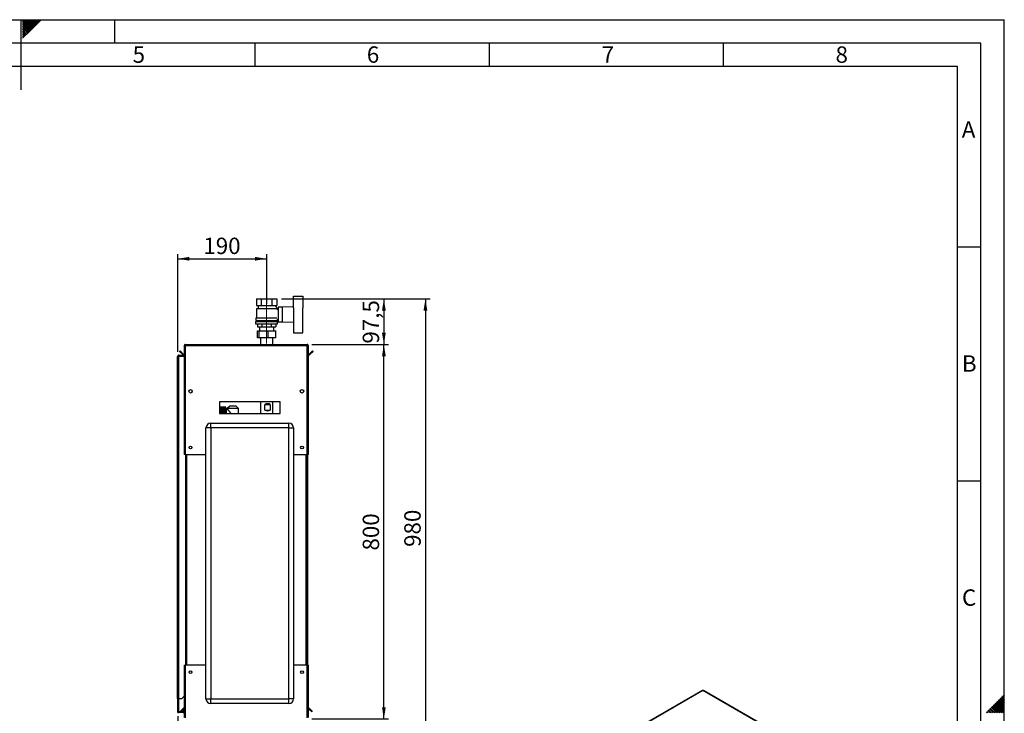
# Paper-space layout 'Blatt2' of a CAD drawing. Units: millimetres. Extents: x 0 to 420, y 0 to 297.
# Drawn here: x 210 to 420, y 149 to 297 of the extents above; entities that cross this region are included whole.
import ezdxf

# ---------------------------------------------------------------- set-up
doc = ezdxf.new("R2010")
doc.units = ezdxf.units.MM
doc.linetypes.add('CENTERX2', pattern=[20.32, 12.7, -2.54, 2.54, -2.54])
for name, color, linetype in [('1', 7, 'Continuous'), ('61', 7, 'Continuous'), ('62', 7, 'Continuous'), ('DEFAULT', 179, 'Continuous')]:
    doc.layers.add(name, color=color, linetype=linetype)
doc.styles.add('SLDTEXTSTYLE0', font='TXT', dxfattribs={"width": 0.75})
doc.styles.add('SLDTEXTSTYLE1', font='TXT', dxfattribs={"width": 0.605})
doc.dimstyles.new('SLDDIMSTYLE0', dxfattribs={"dimtxt": 3.5, "dimasz": 2.5, "dimexe": 0, "dimexo": 0.0625, "dimgap": 0.875, "dimtad": 1, "dimdec": 0, "dimlfac": 10, "dimrnd": 1e-09, "dimzin": 12, "dimdsep": 46, "dimtxsty": 'SLDTEXTSTYLE1', "dimsah": 1, "dimcen": 0.09, "dimadec": 0, "dimazin": 3, "dimtfac": 1, "dimtdec": 0, "dimtofl": 0, "dimtmove": 0, "dimatfit": 3, "dimfxl": 1, "dimfrac": 2, "dimtolj": 1, "dimtzin": 12, "dimarcsym": 0})
doc.dimstyles.new('SLDDIMSTYLE1', dxfattribs={"dimtxt": 3.5, "dimasz": 2.5, "dimexe": 0, "dimexo": 0.0625, "dimgap": 0.875, "dimtad": 1, "dimdec": 1, "dimlfac": 10, "dimrnd": 1e-09, "dimzin": 12, "dimdsep": 46, "dimtxsty": 'SLDTEXTSTYLE1', "dimsah": 1, "dimcen": 0.09, "dimadec": 0, "dimazin": 3, "dimtfac": 1, "dimtdec": 1, "dimtofl": 0, "dimtmove": 0, "dimatfit": 3, "dimfxl": 1, "dimfrac": 2, "dimtolj": 1, "dimtzin": 12, "dimarcsym": 0})

# ---------------------------------------------------------------- blocks, each defined once
blk = doc.blocks.new('_D_13')
at = {"layer": '1'}
for p, q in [((243.52, 148.18), (243.52, 120.41)), ((255.32, 142.16), (255.32, 120.41)), ((243.52, 121.41), (255.32, 121.41))]:
    blk.add_line(p, q, dxfattribs=at)
for points in [[(243.52, 121.41), (246.02, 121.01), (246.02, 121.81)], [(255.32, 121.41), (252.82, 121.81), (252.82, 121.01)]]:
    blk.add_solid(points, dxfattribs=at)
at = {"layer": '1', "insert": (245.4, 125.92), "char_height": 3.5, "attachment_point": 1, "style": 'SLDTEXTSTYLE1'}
blk.add_mtext('118', dxfattribs=at)
blk = doc.blocks.new('_D_14')
at = {"layer": '1'}
for p, q in [((243.52, 226.07), (243.52, 246.92)), ((262.52, 236.3), (262.52, 246.92)), ((243.52, 245.92), (262.52, 245.92))]:
    blk.add_line(p, q, dxfattribs=at)
for points in [[(243.52, 245.92), (246.02, 245.52), (246.02, 246.32)], [(262.52, 245.92), (260.02, 246.32), (260.02, 245.52)]]:
    blk.add_solid(points, dxfattribs=at)
at = {"layer": '1', "insert": (249, 250.43), "char_height": 3.5, "attachment_point": 1, "style": 'SLDTEXTSTYLE1'}
blk.add_mtext('190', dxfattribs=at)
blk = doc.blocks.new('_D_16')
at = {"layer": '1'}
for p, q in [((265.71, 237.35), (297.41, 237.35)), ((296.41, 237.35), (296.41, 139.4)), ((258.51, 139.4), (297.41, 139.4))]:
    blk.add_line(p, q, dxfattribs=at)
for points in [[(296.41, 237.35), (296.01, 234.85), (296.81, 234.85)], [(296.41, 139.4), (296.81, 141.9), (296.01, 141.9)]]:
    blk.add_solid(points, dxfattribs=at)
at = {"layer": '1', "insert": (291.9, 184.37), "char_height": 3.5, "attachment_point": 1, "rotation": 90, "style": 'SLDTEXTSTYLE1'}
blk.add_mtext('980', dxfattribs=at)
blk = doc.blocks.new('_D_17')
at = {"layer": '1'}
for p, q in [((265.71, 237.35), (288.54, 237.35)), ((287.54, 237.35), (287.54, 227.6)), ((272.19, 227.6), (288.54, 227.6))]:
    blk.add_line(p, q, dxfattribs=at)
for points in [[(287.54, 237.35), (287.14, 234.85), (287.94, 234.85)], [(287.54, 227.6), (287.94, 230.1), (287.14, 230.1)]]:
    blk.add_solid(points, dxfattribs=at)
at = {"layer": '1', "insert": (283.02, 227.8), "char_height": 3.5, "attachment_point": 1, "rotation": 90, "style": 'SLDTEXTSTYLE1'}
blk.add_mtext('97,5', dxfattribs=at)
blk = doc.blocks.new('_D_19')
at = {"layer": '1'}
for p, q in [((272.19, 227.6), (288.54, 227.6)), ((287.54, 147.6), (287.54, 227.6)), ((272.19, 147.6), (288.54, 147.6))]:
    blk.add_line(p, q, dxfattribs=at)
for points in [[(287.54, 227.6), (287.14, 225.1), (287.94, 225.1)], [(287.54, 147.6), (287.94, 150.1), (287.14, 150.1)]]:
    blk.add_solid(points, dxfattribs=at)
at = {"layer": '1', "insert": (283.02, 183.59), "char_height": 3.5, "attachment_point": 1, "rotation": 90, "style": 'SLDTEXTSTYLE1'}
blk.add_mtext('800', dxfattribs=at)

psp = doc.layouts.new('Blatt2')

# ---------------------------------------------------------------- linework, layer by layer
at = {"layer": '1', "linetype": 'CENTERX2', "lineweight": 0}
for p, q in [((262.515, 237.953), (262.515, 235.903)), ((262.515, 235.303), (262.515, 235.903)), ((262.515, 235.203), (262.515, 235.303)), ((262.515, 233.303), (262.515, 235.203)), ((262.515, 232.753), (262.515, 233.303)), ((262.515, 227.803), (262.515, 232.753))]:
    psp.add_line(p, q, dxfattribs=at)
at = {"layer": '61'}
for p in [(0, 297), (420, 0)]:
    psp.add_line(p, (420, 297), dxfattribs=at)
at = {"layer": '61', "color": 7, "linetype": 'Continuous', "lineweight": 30}
for p, q in [((415, 292), (5, 292)), ((415, 5), (415, 292))]:
    psp.add_line(p, q, dxfattribs=at)
at = {"layer": '61', "color": 7, "linetype": 'Continuous'}
for p, q in [((410, 287), (10, 287)), ((410, 47.454), (410, 287))]:
    psp.add_line(p, q, dxfattribs=at)
at = {"layer": '62', "color": 7, "linetype": 'Continuous'}
for p, q in [((210, 297), (210, 282)), ((210.42, 296.561), (210.859, 297)), ((210.42, 296.914), (210.506, 297)), ((210.49, 296.277), (211.213, 297)), ((210.667, 296.1), (211.566, 297)), ((210.844, 295.924), (211.92, 297)), ((211.02, 295.747), (212.274, 297)), ((211.197, 295.57), (212.627, 297)), ((211.374, 295.393), (212.981, 297)), ((211.551, 295.216), (213.334, 297)), ((211.728, 295.04), (213.688, 297)), ((211.904, 294.863), (214.041, 297)), ((212.081, 294.686), (214.395, 297)), ((230, 297), (230, 292)), ((210.42, 296.207), (210.49, 296.277)), ((210.42, 295.853), (210.667, 296.1)), ((210.42, 295.5), (210.844, 295.924)), ((210.42, 295.146), (211.02, 295.747)), ((210.42, 294.793), (211.197, 295.57)), ((210.42, 294.439), (211.374, 295.393)), ((210.42, 294.086), (211.551, 295.216)), ((210.42, 293.732), (211.728, 295.04)), ((210.42, 293.379), (211.904, 294.863)), ((210.42, 293.025), (212.081, 294.686)), ((260, 292), (260, 287)), ((310, 292), (310, 287)), ((360, 292), (360, 287)), ((410, 248.5), (415, 248.5)), ((410, 198.5), (415, 198.5)), ((418.588, 151.508), (419, 151.096)), ((418.765, 151.685), (419.177, 151.272)), ((418.941, 151.861), (419.354, 151.449)), ((419.118, 152.038), (419.531, 151.626)), ((419.295, 152.215), (419.707, 151.803)), ((419.354, 151.449), (420, 150.803)), ((419.472, 152.392), (419.884, 151.98)), ((419.531, 151.626), (420, 151.156)), ((419.649, 152.569), (420, 152.217)), ((419.707, 151.803), (420, 151.51)), ((419.825, 152.745), (420, 152.571)), ((419.884, 151.98), (420, 151.864)), ((416.467, 149.387), (416.879, 148.974)), ((416.643, 149.563), (417.056, 149.151)), ((416.82, 149.74), (417.232, 149.328)), ((416.997, 149.917), (417.409, 149.505)), ((417.174, 150.094), (417.586, 149.681)), ((417.232, 149.328), (417.64, 148.92)), ((417.351, 150.27), (417.763, 149.858)), ((417.409, 149.505), (417.994, 148.92)), ((417.527, 150.447), (417.94, 150.035)), ((417.586, 149.681), (418.347, 148.92)), ((417.704, 150.624), (418.116, 150.212)), ((417.763, 149.858), (418.701, 148.92)), ((417.881, 150.801), (418.293, 150.388)), ((417.94, 150.035), (419.054, 148.92)), ((418.058, 150.978), (418.47, 150.565)), ((418.116, 150.212), (419.408, 148.92)), ((418.234, 151.154), (418.647, 150.742)), ((418.293, 150.388), (419.762, 148.92)), ((418.411, 151.331), (418.823, 150.919)), ((418.47, 150.565), (420, 149.035)), ((418.647, 150.742), (420, 149.389)), ((418.823, 150.919), (420, 149.742)), ((419, 151.096), (420, 150.096)), ((419.177, 151.272), (420, 150.449)), ((416.113, 149.033), (416.226, 148.92)), ((416.29, 149.21), (416.58, 148.92)), ((416.879, 148.974), (416.933, 148.92)), ((417.056, 149.151), (417.287, 148.92))]:
    psp.add_line(p, q, dxfattribs=at)
at = {"layer": 'DEFAULT', "linetype": 'Continuous', "lineweight": 30}
for p, q in [((268.215, 235.445), (268.215, 237.903)), ((268.215, 237.903), (270.215, 237.903)), ((270.215, 237.903), (270.215, 235.45)), ((260.321, 237.353), (260.321, 235.953)), ((260.321, 237.353), (261.418, 237.353)), ((260.321, 235.953), (261.418, 235.953)), ((260.615, 235.953), (260.715, 235.903)), ((260.715, 235.903), (260.715, 235.303)), ((260.715, 235.903), (264.315, 235.903)), ((261.418, 235.953), (261.418, 237.353)), ((261.418, 237.353), (263.612, 237.353)), ((261.418, 235.953), (263.612, 235.953)), ((263.612, 237.353), (263.612, 235.953)), ((263.612, 237.353), (264.709, 237.353)), ((263.612, 235.953), (264.709, 235.953)), ((264.919, 235.256), (264.309, 235.866)), ((264.315, 235.903), (264.415, 235.953)), ((264.315, 235.86), (264.315, 235.903)), ((264.709, 237.353), (264.709, 235.953)), ((265.815, 235.553), (264.965, 235.553)), ((264.965, 235.553), (264.965, 232.453)), ((268.215, 235.649), (265.815, 235.553)), ((265.815, 235.553), (265.815, 232.453)), ((268.315, 232.556), (268.315, 235.45)), ((270.215, 232.556), (270.215, 235.45)), ((260.715, 235.303), (260.315, 235.203)), ((260.315, 235.203), (260.315, 233.303)), ((264.71, 235.203), (260.315, 235.203)), ((260.715, 235.303), (264.309, 235.303)), ((264.515, 235.253), (264.515, 235.251)), ((264.915, 235.253), (264.515, 235.253)), ((264.71, 235.048), (264.919, 235.256)), ((264.915, 234.992), (264.915, 235.253)), ((264.965, 235.003), (264.915, 235.003)), ((270.235, 235.403), (270.215, 235.403)), ((270.235, 232.603), (270.235, 235.403)), ((260.165, 232.553), (260.165, 232.053)), ((260.165, 232.553), (264.865, 232.553)), ((260.165, 232.053), (264.865, 232.053)), ((260.215, 233.303), (260.215, 232.753)), ((260.215, 233.303), (264.701, 233.303)), ((260.215, 232.753), (264.815, 232.753)), ((260.415, 232.753), (260.415, 232.553)), ((260.552, 232.053), (260.552, 231.353)), ((260.552, 231.353), (261.534, 231.353)), ((261.015, 231.353), (261.015, 230.543)), ((261.534, 231.353), (261.534, 232.053)), ((261.534, 231.353), (263.497, 231.353)), ((263.497, 232.053), (263.497, 231.353)), ((263.497, 231.353), (264.478, 231.353)), ((264.015, 230.543), (264.015, 231.353)), ((264.478, 232.053), (264.478, 231.353)), ((264.615, 232.553), (264.615, 232.753)), ((264.815, 232.753), (264.815, 233.003)), ((264.815, 233.003), (264.965, 233.003)), ((264.865, 232.053), (264.865, 232.553)), ((264.965, 232.453), (265.815, 232.453)), ((265.815, 232.453), (268.215, 232.357)), ((268.215, 232.561), (268.215, 230.103)), ((270.215, 232.603), (270.235, 232.603)), ((270.215, 230.103), (270.215, 232.556)), ((260.579, 229.043), (260.579, 230.543)), ((260.579, 230.543), (260.893, 230.543)), ((260.893, 229.043), (260.893, 230.543)), ((260.893, 230.543), (262.829, 230.543)), ((262.829, 229.043), (262.829, 230.543)), ((262.829, 230.543), (264.451, 230.543)), ((264.451, 229.043), (264.451, 230.543)), ((268.215, 230.103), (270.215, 230.103)), ((244.915, 227.373), (245.065, 227.373)), ((244.915, 227.373), (244.915, 227.302)), ((244.915, 227.302), (244.915, 204.103)), ((245.065, 227.373), (245.065, 227.357)), ((245.145, 227.603), (245.145, 227.373)), ((245.145, 227.603), (271.185, 227.603)), ((245.145, 227.373), (245.145, 204.103)), ((245.145, 227.373), (271.185, 227.373)), ((260.893, 229.043), (260.579, 229.043)), ((262.829, 229.043), (260.893, 229.043)), ((261.17, 229.043), (261.17, 227.603)), ((264.451, 229.043), (262.829, 229.043)), ((263.86, 227.603), (263.86, 229.043)), ((271.185, 227.373), (271.185, 227.603)), ((271.185, 204.103), (271.185, 227.373)), ((271.415, 227.373), (271.265, 227.373)), ((271.265, 227.357), (271.265, 227.373)), ((271.415, 227.302), (271.415, 227.373)), ((271.415, 204.103), (271.415, 227.302)), ((243.515, 225.073), (243.745, 225.073)), ((243.515, 151.953), (243.515, 225.073)), ((243.745, 225.153), (243.745, 225.303)), ((243.745, 225.303), (244.915, 225.303)), ((243.745, 225.153), (244.915, 225.153)), ((243.745, 151.953), (243.745, 225.073)), ((244.915, 225.073), (243.745, 225.073)), ((243.916, 226.127), (244.022, 226.233)), ((244.672, 225.37), (243.916, 226.127)), ((244.779, 225.476), (244.022, 226.233)), ((244.779, 225.476), (244.672, 225.37)), ((272.308, 226.233), (271.552, 225.476)), ((271.552, 225.476), (271.658, 225.37)), ((272.414, 226.127), (271.658, 225.37)), ((272.414, 226.127), (272.308, 226.233)), ((246.565, 217.802), (246.565, 217.404)), ((269.765, 217.404), (269.765, 217.802)), ((265.415, 215.353), (252.415, 215.353)), ((252.415, 215.353), (252.415, 212.853)), ((254.619, 214.455), (254.1, 213.953)), ((256.011, 214.455), (254.619, 214.455)), ((256.53, 213.953), (256.011, 214.455)), ((261.17, 215.353), (261.17, 212.853)), ((262.096, 213.603), (262.096, 214.803)), ((262.096, 214.803), (263.297, 214.803)), ((263.297, 214.803), (263.297, 213.603)), ((263.86, 212.853), (263.86, 215.353)), ((265.415, 212.853), (265.415, 215.353)), ((252.415, 212.853), (265.415, 212.853)), ((253.775, 214.238), (252.675, 214.238)), ((252.675, 214.238), (253.525, 214.238)), ((252.675, 214.238), (252.675, 214.238)), ((252.675, 214.238), (252.675, 214.233)), ((252.675, 214.23), (252.675, 214.233)), ((253.525, 214.233), (252.675, 214.233)), ((252.675, 214.23), (253.525, 214.23)), ((252.675, 214.23), (252.675, 214.217)), ((252.675, 214.21), (252.675, 214.217)), ((253.525, 214.217), (252.675, 214.217)), ((252.675, 214.21), (253.525, 214.21)), ((252.675, 214.21), (252.675, 214.189)), ((252.675, 214.179), (252.675, 214.189)), ((253.525, 214.189), (252.675, 214.189)), ((252.675, 214.179), (253.525, 214.179)), ((252.675, 214.179), (252.675, 214.148)), ((252.675, 214.135), (252.675, 214.148)), ((253.525, 214.148), (252.675, 214.148)), ((252.675, 214.135), (253.525, 214.135)), ((252.675, 214.135), (252.675, 214.097)), ((252.675, 214.081), (252.675, 214.097)), ((253.525, 214.097), (252.675, 214.097)), ((252.675, 214.081), (253.525, 214.081)), ((252.675, 214.081), (252.675, 214.034)), ((252.675, 214.015), (252.675, 214.034)), ((253.525, 214.034), (252.675, 214.034)), ((252.675, 214.015), (253.525, 214.015)), ((252.675, 214.015), (252.675, 213.961)), ((252.675, 213.939), (252.675, 213.961)), ((253.525, 213.961), (252.675, 213.961)), ((252.675, 213.939), (253.525, 213.939)), ((252.675, 213.939), (252.675, 213.879)), ((252.675, 213.854), (252.675, 213.879)), ((253.525, 213.879), (252.675, 213.879)), ((252.675, 213.854), (253.525, 213.854)), ((252.675, 213.854), (252.675, 213.786)), ((252.675, 213.759), (252.675, 213.786)), ((253.525, 213.786), (252.675, 213.786)), ((252.675, 213.759), (253.525, 213.759)), ((252.675, 213.759), (252.675, 213.686)), ((252.675, 213.656), (252.675, 213.686)), ((253.525, 213.686), (252.675, 213.686)), ((252.675, 213.656), (253.525, 213.656)), ((252.675, 213.656), (252.675, 213.578)), ((252.675, 213.546), (252.675, 213.578)), ((253.525, 213.578), (252.675, 213.578)), ((252.675, 213.546), (253.525, 213.546)), ((252.675, 213.546), (252.675, 213.463)), ((252.675, 213.429), (252.675, 213.463)), ((253.525, 213.463), (252.675, 213.463)), ((252.675, 213.429), (253.525, 213.429)), ((252.675, 213.429), (252.675, 213.342)), ((252.675, 213.307), (252.675, 213.342)), ((253.525, 213.342), (252.675, 213.342)), ((252.675, 213.307), (253.525, 213.307)), ((252.675, 213.307), (252.675, 213.216)), ((252.675, 213.18), (252.675, 213.216)), ((253.525, 213.216), (252.675, 213.216)), ((252.675, 213.18), (253.525, 213.18)), ((252.675, 213.18), (252.675, 213.086)), ((252.675, 213.049), (252.675, 213.086)), ((253.525, 213.086), (252.675, 213.086)), ((252.675, 213.049), (253.525, 213.049)), ((252.675, 213.049), (252.675, 212.954)), ((252.675, 212.916), (252.675, 212.954)), ((253.525, 212.954), (252.675, 212.954)), ((252.675, 212.916), (253.525, 212.916)), ((252.675, 212.916), (252.675, 212.853)), ((253.525, 214.233), (253.525, 214.238)), ((253.525, 214.217), (253.525, 214.23)), ((253.525, 214.189), (253.525, 214.21)), ((253.525, 214.148), (253.525, 214.179)), ((253.525, 214.097), (253.525, 214.135)), ((253.525, 214.034), (253.525, 214.081)), ((253.525, 213.961), (253.525, 214.015)), ((253.525, 213.879), (253.525, 213.939)), ((253.525, 213.786), (253.525, 213.854)), ((253.525, 213.686), (253.525, 213.759)), ((253.525, 213.578), (253.525, 213.656)), ((253.525, 213.463), (253.525, 213.546)), ((253.525, 213.342), (253.525, 213.429)), ((253.525, 213.216), (253.525, 213.307)), ((253.525, 213.086), (253.525, 213.18)), ((253.525, 212.954), (253.525, 213.049)), ((253.525, 212.853), (253.525, 212.916)), ((253.775, 212.853), (253.775, 214.238)), ((254.103, 213.843), (253.875, 213.843)), ((253.875, 213.843), (253.875, 212.853)), ((254.1, 213.953), (254.1, 213.84)), ((256.53, 213.953), (254.1, 213.953)), ((256.53, 212.853), (256.53, 213.953)), ((262.096, 213.603), (263.297, 213.603)), ((250.565, 209.803), (250.565, 210.803)), ((250.565, 210.803), (267.265, 210.803)), ((267.265, 209.803), (267.265, 210.803)), ((250.565, 209.803), (249.565, 209.803)), ((249.565, 151.903), (249.565, 209.803)), ((250.565, 209.803), (250.565, 151.903)), ((267.265, 209.803), (250.565, 209.803)), ((267.265, 151.903), (267.265, 209.803)), ((267.265, 209.803), (268.265, 209.803)), ((268.265, 209.803), (268.265, 151.903)), ((245.145, 204.103), (244.915, 204.103)), ((245.145, 204.103), (249.565, 204.103)), ((245.165, 204.103), (245.165, 159.103)), ((245.395, 204.103), (245.395, 159.103)), ((268.265, 204.103), (271.185, 204.103)), ((270.935, 159.103), (270.935, 204.103)), ((271.165, 159.103), (271.165, 204.103)), ((271.415, 204.103), (271.185, 204.103)), ((271.265, 204.103), (271.265, 159.103)), ((244.915, 159.103), (244.915, 147.904)), ((244.915, 159.103), (245.145, 159.103)), ((245.145, 159.103), (245.145, 147.833)), ((249.565, 159.103), (245.145, 159.103)), ((271.185, 159.103), (268.265, 159.103)), ((271.185, 147.833), (271.185, 159.103)), ((271.185, 159.103), (271.415, 159.103)), ((271.415, 147.904), (271.415, 159.103)), ((355.551, 153.672), (337.138, 143.042)), ((355.666, 153.66), (337.253, 143.031)), ((394.232, 131.397), (355.666, 153.66)), ((394.322, 131.423), (355.806, 153.657)), ((243.745, 151.953), (243.515, 151.953)), ((243.515, 151.953), (243.515, 151.938)), ((243.665, 151.938), (243.515, 151.938)), ((243.515, 151.938), (243.515, 149.183)), ((243.665, 151.938), (243.665, 151.953)), ((243.665, 151.938), (243.665, 149.183)), ((243.745, 151.953), (244.415, 151.953)), ((244.415, 151.953), (244.915, 152.453)), ((249.565, 151.903), (250.565, 151.903)), ((250.565, 151.903), (267.265, 151.903)), ((250.565, 150.903), (250.565, 151.903)), ((267.265, 150.903), (267.265, 151.903)), ((268.265, 151.903), (267.265, 151.903)), ((244.093, 149.256), (244.672, 149.836)), ((244.093, 149.256), (244.199, 149.15)), ((244.199, 149.15), (244.765, 149.716)), ((244.765, 149.743), (244.672, 149.836)), ((244.765, 149.853), (244.765, 149.183)), ((244.915, 149.853), (244.765, 149.853)), ((267.265, 150.903), (250.565, 150.903)), ((271.552, 149.729), (271.658, 149.836)), ((271.552, 149.729), (272.132, 149.15)), ((271.658, 149.836), (272.238, 149.256)), ((272.238, 149.256), (272.132, 149.15)), ((243.665, 149.183), (243.515, 149.183)), ((243.745, 149.103), (243.745, 148.953)), ((244.685, 149.103), (243.745, 149.103)), ((244.685, 148.953), (243.745, 148.953)), ((244.685, 149.103), (244.685, 148.953)), ((244.765, 149.183), (244.915, 149.183))]:
    psp.add_line(p, q, dxfattribs=at)
for centre, radius in [((246.265, 217.603), 0.36), ((270.065, 217.603), 0.36), ((246.265, 205.603), 0.3), ((270.065, 205.603), 0.3), ((246.265, 157.603), 0.3), ((270.065, 157.603), 0.3)]:
    psp.add_circle(centre, radius, dxfattribs=at)
for centre, radius, start, end in [((244.835, 225.533), 0.23, 225, 290.35441), ((244.835, 225.533), 0.08, 225, 0), ((271.495, 225.533), 0.08, 180, 315), ((271.495, 225.533), 0.23, 249.64559, 315), ((253.875, 213.943), 0.1, 180, 270), ((250.565, 209.803), 1, 90, 180), ((267.265, 209.803), 1, 0, 90), ((355.599, 153.566), 0.116, 54.38242, 114.30712), ((250.565, 151.903), 1, 180, 270), ((267.265, 151.903), 1, 270, 0), ((244.835, 149.673), 0.23, 69.64559, 135), ((271.495, 149.673), 0.23, 45, 110.35441), ((271.495, 149.673), 0.08, 45, 180), ((243.745, 149.183), 0.23, 180, 270), ((243.745, 149.183), 0.08, 180, 270), ((244.685, 149.183), 0.23, 270, 0), ((244.685, 149.183), 0.08, 270, 0)]:
    psp.add_arc(centre, radius, start, end, dxfattribs=at)
for centre, major_axis, start_param, end_param in [((262.515, 213.603), (1.02, 1.02), 0.2410422, 1.1782782), ((262.515, 214.803), (1.02, -1.02), 5.1049071, 6.0421432)]:
    psp.add_ellipse(centre, major_axis=major_axis, ratio=0.858938, start_param=start_param, end_param=end_param, dxfattribs=at)
for points, knots in [([(245.145, 227.603), (245.12, 227.6), (245.068, 227.596), (244.999, 227.556), (244.946, 227.497), (244.919, 227.431), (244.916, 227.389), (244.915, 227.373)], [0, 0, 0, 0, 0.209052, 0.427821, 0.6465923, 0.8653635, 1, 1, 1, 1]), ([(244.915, 227.302), (244.918, 227.307), (244.922, 227.317), (244.962, 227.332), (245.021, 227.348), (245.087, 227.361), (245.129, 227.37), (245.145, 227.373)], [0, 0, 0, 0, 0.209052, 0.427821, 0.6465923, 0.8653635, 1, 1, 1, 1]), ([(245.145, 227.453), (245.133, 227.451), (245.111, 227.448), (245.084, 227.428), (245.068, 227.402), (245.066, 227.382), (245.065, 227.373)], [0, 0, 0, 0, 0.2841548, 0.5309932, 0.7777477, 1, 1, 1, 1]), ([(271.415, 227.373), (271.413, 227.398), (271.408, 227.45), (271.368, 227.519), (271.309, 227.572), (271.244, 227.599), (271.201, 227.602), (271.185, 227.603)], [0, 0, 0, 0, 0.209052, 0.427821, 0.6465923, 0.8653635, 1, 1, 1, 1]), ([(271.265, 227.373), (271.264, 227.385), (271.261, 227.407), (271.24, 227.434), (271.214, 227.45), (271.194, 227.452), (271.185, 227.453)], [0, 0, 0, 0, 0.2841548, 0.5309932, 0.7777477, 1, 1, 1, 1]), ([(271.185, 227.373), (271.21, 227.368), (271.262, 227.358), (271.331, 227.343), (271.384, 227.327), (271.411, 227.314), (271.414, 227.305), (271.415, 227.302)], [0, 0, 0, 0, 0.209052, 0.427821, 0.6465923, 0.8653635, 1, 1, 1, 1]), ([(243.745, 225.303), (243.714, 225.299), (243.653, 225.292), (243.576, 225.237), (243.525, 225.16), (243.518, 225.101), (243.515, 225.073)], [0, 0, 0, 0, 0.2547182, 0.5096101, 0.7645031, 1, 1, 1, 1]), ([(243.745, 225.153), (243.736, 225.152), (243.717, 225.15), (243.692, 225.135), (243.674, 225.113), (243.666, 225.091), (243.665, 225.077), (243.665, 225.073)], [0, 0, 0, 0, 0.2218699, 0.4500799, 0.6732284, 0.9028289, 1, 1, 1, 1]), ([(254.103, 213.84), (254.102, 213.841), (254.1, 213.843), (254.114, 213.827), (254.144, 213.795), (254.188, 213.745), (254.24, 213.688), (254.293, 213.628), (254.344, 213.569), (254.4, 213.504), (254.458, 213.434), (254.518, 213.359), (254.578, 213.281), (254.638, 213.197), (254.695, 213.11), (254.745, 213.02), (254.784, 212.936), (254.8, 212.878), (254.806, 212.853)], [0, 0, 0, 0, 0.0329994, 0.1104336, 0.1900317, 0.2696173, 0.3508825, 0.4103959, 0.4703724, 0.5316254, 0.5932495, 0.6544941, 0.716043, 0.7785468, 0.8414221, 0.8989042, 0.9570692, 1, 1, 1, 1]), ([(355.666, 153.66), (355.687, 153.666), (355.731, 153.679), (355.779, 153.674), (355.8, 153.659), (355.805, 153.655)], [0, 0, 0, 0, 0.4184141, 0.8562765, 1, 1, 1, 1])]:
    psp.add_open_spline(points, degree=3, knots=knots, dxfattribs=at)

# ---------------------------------------------------------------- texts
at = {"layer": '62', "char_height": 3.5, "attachment_point": 2, "style": 'SLDTEXTSTYLE0'}
for s, insert in [('5', (235.232, 291.29)), ('6', (285.229, 291.29)), ('7', (335.368, 291.29)), ('8', (385.293, 291.29)), ('A', (412.374, 275.29)), ('B', (412.515, 225.29)), ('C', (412.495, 175.29))]:
    psp.add_mtext(s, dxfattribs=dict(at, insert=insert))

# ---------------------------------------------------------------- dimensions: what is measured, and where the dimension line sits
at = {"layer": '1'}
for base, p1, p2, picture, middle in [((262.515, 245.917), (243.515, 225.073), (262.515, 235.303), '_D_14', (253.015, 245.917)), ((255.315, 121.407), (243.515, 149.183), (255.315, 143.163), '_D_13', (249.415, 121.407))]:
    dim = psp.add_linear_dim(base=base, p1=p1, p2=p2, dimstyle='SLDDIMSTYLE1', dxfattribs=at)
    dim.commit()
    dim.dimension.update_dxf_attribs({"geometry": picture, "text_midpoint": middle, "dimtype": 160})
for base, p1, p2, dimstyle, picture, middle in [((296.414361002, 139.402888113), (264.70905321, 237.352888113), (257.50905321, 139.402888113), 'SLDDIMSTYLE0', '_D_16', (296.414361002, 188.377888113)), ((287.536, 227.603), (264.709, 237.353), (271.185, 227.603), 'SLDDIMSTYLE1', '_D_17', (287.536, 232.478)), ((287.536, 227.603), (271.185, 147.603), (271.185, 227.603), 'SLDDIMSTYLE1', '_D_19', (287.536, 187.603))]:
    dim = psp.add_linear_dim(base=base, p1=p1, p2=p2, angle=90, dimstyle=dimstyle, dxfattribs=at)
    dim.commit()
    dim.dimension.update_dxf_attribs({"geometry": picture, "text_midpoint": middle, "dimtype": 160})

doc.saveas('drawing.dxf')
